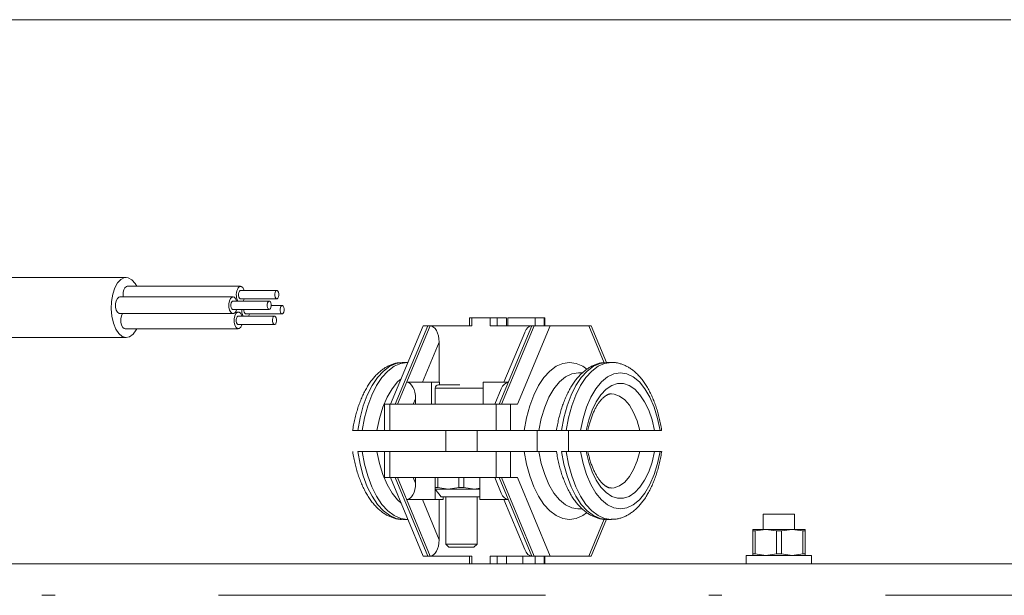
# Model space of a CAD drawing. Units: millimetres. Extents: x 0 to 210, y 0 to 297.
# Drawn here: x 54 to 62, y 69 to 73 of the extents above; entities that cross this region are included whole.
import ezdxf

# ---------------------------------------------------------------- set-up
doc = ezdxf.new("R2010")
doc.units = ezdxf.units.MM
doc.header["$LTSCALE"] = 5
doc.linetypes.add('AUSGEZOGEN', pattern=[0])
doc.linetypes.add('DASHDOT', pattern=[1, 0.5, -0.25, 0, -0.25])
for name, color, linetype, true_color in [('Mittellinie', 56, 'Continuous', 0x808000), ('Volllinie breit', 56, 'Continuous', 0x808000), ('Volllinie schmal', 96, 'Continuous', 0x008000)]:
    doc.layers.add(name, color=color, linetype=linetype, true_color=true_color)

# ---------------------------------------------------------------- blocks, each defined once
blk = doc.blocks.new('TR80-3_PL30_K2_120_DS_nNn064')
at = {"layer": 'Mittellinie', "color": 56, "linetype": 'DASHDOT', "lineweight": 18, "true_color": 0x808000}
blk.add_line((20.315, 68.6807), (68.915, 68.6807), dxfattribs=at)
at = {"layer": 'Volllinie breit', "color": 56, "linetype": 'AUSGEZOGEN', "lineweight": 18, "true_color": 0x808000}
for p, q in [((62.075, 73.0807), (53.664, 73.0807)), ((55.3088, 71.1107), (53.6959, 71.1107)), ((56.1835, 71.0432), (55.3175, 71.0432)), ((56.4606, 71.0112), (56.1835, 71.0112)), ((56.1256, 70.9621), (55.2595, 70.9621)), ((56.4027, 70.9301), (56.1256, 70.9301)), ((56.1835, 70.9472), (56.4606, 70.9472)), ((56.1256, 70.8661), (56.4027, 70.8661)), ((56.5012, 70.8954), (56.4186, 70.8954)), ((55.2595, 70.8341), (56.1256, 70.8341)), ((56.1661, 70.8462), (56.1443, 70.8462)), ((56.4433, 70.8142), (56.1661, 70.8142)), ((56.224, 70.8314), (56.5012, 70.8314)), ((57.9331, 70.8007), (57.9331, 70.7407)), ((58.2166, 70.8007), (57.9331, 70.8007)), ((58.2166, 70.8007), (58.2166, 70.7407)), ((58.2281, 70.8007), (58.2281, 70.7407)), ((58.2281, 70.8007), (58.5116, 70.8007)), ((58.4359, 70.8007), (58.4359, 70.7407)), ((58.5116, 70.7407), (58.5116, 70.8007)), ((55.3001, 70.7182), (56.1661, 70.7182)), ((56.1661, 70.7502), (56.4433, 70.7502)), ((57.5807, 70.7407), (57.3307, 70.1407)), ((57.9531, 70.7407), (57.5807, 70.7407)), ((58.0916, 70.7407), (58.864, 70.7407)), ((58.9807, 70.4607), (58.864, 70.7407)), ((53.696, 70.6507), (55.3088, 70.6507)), ((58.3567, 70.6908), (58.1975, 70.3087)), ((57.7019, 70.3087), (57.7019, 70.6158)), ((57.4256, 70.4607), (57.4216, 70.4607)), ((57.4602, 70.4607), (57.4256, 70.4607)), ((58.9845, 70.4607), (58.9804, 70.4607)), ((59.0191, 70.4607), (58.9845, 70.4607)), ((58.7964, 70.3807), (58.7679, 70.3807)), ((58.7721, 70.3807), (58.7679, 70.3807)), ((57.7047, 70.3087), (57.4526, 70.3087)), ((57.6447, 70.1407), (57.6447, 70.3087)), ((57.6724, 70.2647), (57.6724, 70.1407)), ((57.8592, 70.2887), (57.6983, 70.2887)), ((57.7047, 70.3087), (57.7047, 70.2887)), ((58.04, 70.3087), (58.04, 70.1407)), ((58.04, 70.3087), (58.2321, 70.3087)), ((58.1767, 70.2588), (58.1275, 70.1407)), ((57.5219, 70.1838), (57.5219, 70.1407)), ((57.2853, 70.1407), (57.2853, 69.9407)), ((58.3007, 70.1407), (57.2853, 70.1407)), ((58.8384, 69.9407), (57.0412, 69.9407)), ((57.7524, 69.9407), (57.7524, 69.7807)), ((57.9924, 69.7807), (57.9924, 69.9407)), ((58.4524, 69.9407), (58.4524, 69.7807)), ((58.6924, 69.7807), (58.6924, 69.9407)), ((59.4034, 69.9407), (58.8429, 69.9407)), ((58.6033, 69.7807), (57.0798, 69.7807)), ((57.2853, 69.7807), (57.2853, 69.5807)), ((58.6386, 69.7807), (58.8378, 69.7807)), ((59.4028, 69.7807), (58.8434, 69.7807)), ((58.3007, 69.5807), (57.2853, 69.5807)), ((57.3307, 69.5807), (57.5807, 68.9807)), ((57.5219, 69.5807), (57.5219, 69.5377)), ((57.6724, 69.5807), (57.6724, 69.4127)), ((57.6909, 69.5048), (57.6909, 69.5807)), ((57.8538, 69.5048), (57.8538, 69.5807)), ((57.8909, 69.5048), (57.8909, 69.5807)), ((58.0124, 69.5807), (58.0124, 69.4127)), ((58.1275, 69.5807), (58.1767, 69.4626)), ((57.6909, 69.5048), (57.6724, 69.5048)), ((57.7724, 69.4927), (57.6909, 69.5048)), ((57.8538, 69.5048), (57.7724, 69.4927)), ((57.8909, 69.5048), (57.8538, 69.5048)), ((57.9724, 69.4927), (57.8909, 69.5048)), ((58.0124, 69.4987), (57.9724, 69.4927)), ((57.6724, 69.4927), (57.7164, 69.4327)), ((57.6724, 69.4927), (58.0124, 69.4927)), ((57.7164, 69.4327), (58.0124, 69.4327)), ((57.7324, 69.4327), (57.7324, 69.4127)), ((57.7524, 69.4327), (57.7524, 69.0727)), ((57.9924, 69.0727), (57.9924, 69.4327)), ((57.4526, 69.4127), (57.7324, 69.4127)), ((57.7019, 69.4127), (57.7019, 69.1057)), ((58.2321, 69.4127), (58.0124, 69.4127)), ((58.1975, 69.4127), (58.3567, 69.0306)), ((58.7638, 69.3408), (58.7679, 69.3407)), ((58.7679, 69.3407), (58.798, 69.3407)), ((60.1808, 69.3007), (60.1808, 69.1847)), ((60.1808, 69.3007), (60.4208, 69.3007)), ((60.4208, 69.1847), (60.4208, 69.3007)), ((57.4256, 69.2607), (57.4296, 69.2608)), ((57.4256, 69.2607), (57.4602, 69.2607)), ((58.864, 68.9807), (58.9812, 69.262)), ((58.9845, 69.2607), (58.9885, 69.2608)), ((58.9845, 69.2607), (59.0191, 69.2607)), ((60.1008, 69.1847), (60.5008, 69.1847)), ((60.1008, 68.9847), (60.1008, 69.1847)), ((60.1008, 69.1726), (60.1194, 69.1726)), ((60.1194, 69.1726), (60.2008, 69.1847)), ((60.1194, 68.9968), (60.1194, 69.1726)), ((60.2008, 69.1847), (60.2822, 69.1726)), ((60.2822, 68.9968), (60.2822, 69.1726)), ((60.2822, 69.1726), (60.3194, 69.1726)), ((60.3194, 69.1726), (60.4008, 69.1847)), ((60.3194, 69.1726), (60.3194, 68.9968)), ((60.4008, 69.1847), (60.4822, 69.1726)), ((60.4822, 69.1726), (60.4822, 68.9968)), ((60.4822, 69.1726), (60.5008, 69.1726)), ((60.5008, 69.1847), (60.5008, 68.9847)), ((57.7524, 69.0727), (57.7764, 69.0487)), ((57.9924, 69.0727), (57.7524, 69.0727)), ((57.7764, 69.0487), (57.9684, 69.0487)), ((57.9684, 69.0487), (57.9924, 69.0727)), ((57.9531, 68.9807), (57.5807, 68.9807)), ((57.9331, 68.9807), (57.9331, 68.9207)), ((58.0916, 68.9807), (58.864, 68.9807)), ((58.2166, 68.9207), (58.2166, 68.9807)), ((58.3424, 68.9207), (58.3424, 68.9807)), ((58.4359, 68.9207), (58.4359, 68.9807)), ((58.5116, 68.9207), (58.5116, 68.9807)), ((60.0508, 68.9847), (60.0508, 68.9207)), ((60.5508, 68.9847), (60.0508, 68.9847)), ((60.1194, 68.9968), (60.1008, 68.9968)), ((60.2008, 68.9847), (60.1194, 68.9968)), ((60.2822, 68.9968), (60.2008, 68.9847)), ((60.3194, 68.9968), (60.2822, 68.9968)), ((60.4008, 68.9847), (60.3194, 68.9968)), ((60.4822, 68.9968), (60.4008, 68.9847)), ((60.5008, 68.9968), (60.4822, 68.9968)), ((60.5508, 68.9207), (60.5508, 68.9847)), ((68.2218, 68.9207), (44.8648, 68.9207))]:
    blk.add_line(p, q, dxfattribs=at)
for points in [[(55.3902, 71.0432), (55.378, 71.0644), (55.353, 71.0931), (55.3252, 71.1084), (55.2964, 71.1094), (55.2683, 71.096), (55.2428, 71.0691)], [(55.2428, 71.0691), (55.2215, 71.0304), (55.2056, 70.9823), (55.1962, 70.9278), (55.1939, 70.8703), (55.1988, 70.8135), (55.2106, 70.7609), (55.2286, 70.7158), (55.2516, 70.6811), (55.2782, 70.659), (55.3068, 70.6508), (55.3354, 70.657), (55.3624, 70.6773), (55.386, 70.7103), (55.3902, 70.7182)], [(55.3175, 71.0432), (55.3105, 71.0417), (55.2991, 71.0316)], [(56.2112, 71.0112), (56.2097, 71.0159), (56.2007, 71.0332), (56.189, 71.0422), (56.1766, 71.0417), (56.1651, 71.0316)], [(56.1743, 71.0054), (56.17, 70.9964), (56.1677, 70.9848), (56.1679, 70.9723), (56.1704, 70.9608), (56.1749, 70.9522), (56.1807, 70.9477), (56.1835, 70.9472)], [(56.1835, 71.0112), (56.18, 71.0104), (56.1743, 71.0054)], [(55.2412, 70.9505), (55.2326, 70.9325), (55.228, 70.9092), (55.2283, 70.8842), (55.2333, 70.8614), (55.2423, 70.8441), (55.254, 70.8351), (55.2595, 70.8341)], [(55.2595, 70.9621), (55.2526, 70.9606), (55.2412, 70.9505)], [(56.1072, 70.9505), (56.0986, 70.9325), (56.0941, 70.9092), (56.0943, 70.8842), (56.0994, 70.8614), (56.1084, 70.8441), (56.12, 70.8351), (56.1325, 70.8356), (56.1439, 70.8457), (56.1526, 70.8637), (56.1533, 70.8661)], [(56.1533, 70.9301), (56.1518, 70.9348), (56.1428, 70.9521), (56.1311, 70.9611), (56.1186, 70.9606), (56.1072, 70.9505)], [(56.1256, 70.9301), (56.1221, 70.9293), (56.1164, 70.9243)], [(56.204, 70.9301), (56.2105, 70.9448), (56.2112, 70.9472)], [(56.1164, 70.9243), (56.1121, 70.9153), (56.1098, 70.9036), (56.1099, 70.8912), (56.1125, 70.8797), (56.117, 70.8711), (56.1228, 70.8666), (56.1256, 70.8661)], [(56.2081, 70.8661), (56.2084, 70.8564), (56.2109, 70.845), (56.2155, 70.8364), (56.2213, 70.8318), (56.224, 70.8314)], [(55.2817, 70.8347), (55.2731, 70.8166), (55.2686, 70.7934), (55.2689, 70.7684), (55.2739, 70.7455), (55.2829, 70.7283), (55.2945, 70.7192), (55.3001, 70.7182)], [(56.1478, 70.8347), (56.1391, 70.8166), (56.1346, 70.7934), (56.1349, 70.7684), (56.1399, 70.7455), (56.1489, 70.7283), (56.1606, 70.7192), (56.1731, 70.7198), (56.1845, 70.7298), (56.1931, 70.7479), (56.1938, 70.7502)], [(56.1938, 70.8142), (56.1923, 70.819), (56.1833, 70.8362), (56.1717, 70.8453), (56.1592, 70.8447), (56.1478, 70.8347)], [(56.1569, 70.8085), (56.1526, 70.7994), (56.1504, 70.7878), (56.1505, 70.7753), (56.153, 70.7639), (56.1575, 70.7553), (56.1633, 70.7507), (56.1661, 70.7502)], [(56.1661, 70.8142), (56.1627, 70.8135), (56.1569, 70.8085)], [(56.2446, 70.8142), (56.251, 70.829), (56.2518, 70.8314)], [(57.4203, 70.4591), (57.4121, 70.459), (57.404, 70.4589), (57.3959, 70.4585), (57.3918, 70.4581), (57.3878, 70.4577), (57.381, 70.4568), (57.3742, 70.4555), (57.3675, 70.454), (57.3608, 70.4523), (57.3542, 70.4503), (57.3476, 70.4481), (57.3411, 70.4457), (57.3346, 70.4431), (57.3281, 70.4404), (57.3216, 70.4376), (57.3152, 70.4345), (57.3089, 70.4314), (57.3026, 70.4281), (57.2964, 70.4246), (57.2903, 70.421), (57.2842, 70.4172), (57.278, 70.4131), (57.2718, 70.4088), (57.2658, 70.4044), (57.2598, 70.3998), (57.2538, 70.3951), (57.248, 70.3901), (57.2422, 70.3851), (57.2365, 70.3799), (57.2306, 70.3743), (57.2248, 70.3686), (57.2191, 70.3627), (57.2134, 70.3566), (57.2078, 70.3505), (57.2024, 70.3441), (57.197, 70.3376), (57.1916, 70.331), (57.1862, 70.324), (57.1808, 70.3169), (57.1756, 70.3095), (57.1704, 70.3021), (57.1653, 70.2945), (57.1603, 70.2868), (57.1554, 70.2789), (57.1506, 70.2709), (57.1457, 70.2626), (57.141, 70.2542), (57.1363, 70.2456), (57.1318, 70.2369), (57.1273, 70.2281), (57.1229, 70.2191), (57.1186, 70.21), (57.1144, 70.2008), (57.1103, 70.1914), (57.1062, 70.182), (57.1023, 70.1724), (57.0985, 70.1627), (57.0947, 70.1529), (57.091, 70.1429), (57.0875, 70.1329), (57.084, 70.1227), (57.0807, 70.1125), (57.0774, 70.1022), (57.0742, 70.0917), (57.0712, 70.0812), (57.0682, 70.0706), (57.0653, 70.0599), (57.0625, 70.0491), (57.0598, 70.0383), (57.0572, 70.0274), (57.0547, 70.0164), (57.0523, 70.0054), (57.0499, 69.9943), (57.0478, 69.9831), (57.0457, 69.9718), (57.0437, 69.9605), (57.0419, 69.949), (57.0407, 69.9408)], [(58.9791, 70.4591), (58.971, 70.459), (58.9628, 70.4589), (58.9547, 70.4585), (58.9507, 70.4581), (58.9466, 70.4577), (58.9398, 70.4568), (58.9331, 70.4555), (58.9264, 70.454), (58.9197, 70.4523), (58.913, 70.4503), (58.9065, 70.4481), (58.8999, 70.4457), (58.8934, 70.4431), (58.8869, 70.4404), (58.8805, 70.4376), (58.8741, 70.4345), (58.8678, 70.4314), (58.8615, 70.4281), (58.8553, 70.4246), (58.8491, 70.421), (58.8431, 70.4172), (58.8368, 70.4131), (58.8307, 70.4088), (58.8246, 70.4044), (58.8186, 70.3998), (58.8127, 70.3951), (58.8068, 70.3901), (58.801, 70.3851), (58.7953, 70.3799), (58.7894, 70.3743), (58.7836, 70.3686), (58.7779, 70.3627), (58.7723, 70.3566), (58.7667, 70.3505), (58.7612, 70.3441), (58.7558, 70.3376), (58.7505, 70.331), (58.745, 70.324), (58.7397, 70.3169), (58.7344, 70.3095), (58.7293, 70.3021), (58.7242, 70.2945), (58.7192, 70.2868), (58.7142, 70.2789), (58.7094, 70.2709), (58.7046, 70.2626), (58.6998, 70.2542), (58.6952, 70.2456), (58.6906, 70.2369), (58.6861, 70.2281), (58.6817, 70.2191), (58.6775, 70.21), (58.6732, 70.2008), (58.6691, 70.1914), (58.6651, 70.182), (58.6612, 70.1724), (58.6573, 70.1627), (58.6535, 70.1529), (58.6499, 70.1429), (58.6463, 70.1329), (58.6429, 70.1227), (58.6395, 70.1125), (58.6363, 70.1022), (58.6331, 70.0917), (58.63, 70.0812), (58.627, 70.0706), (58.6242, 70.0599), (58.6214, 70.0491), (58.6186, 70.0383), (58.616, 70.0274), (58.6135, 70.0164), (58.6111, 70.0054), (58.6088, 69.9943), (58.6066, 69.9831), (58.6045, 69.9718), (58.6026, 69.9605), (58.6008, 69.949), (58.5996, 69.9408)], [(59.4038, 69.9408), (59.4018, 69.9544), (59.3996, 69.9679), (59.3976, 69.9792), (59.3955, 69.9905), (59.3933, 70.0016), (59.3909, 70.0126), (59.3885, 70.0236), (59.3859, 70.0345), (59.3832, 70.0453), (59.3805, 70.056), (59.3776, 70.0667), (59.3746, 70.0773), (59.3716, 70.0879), (59.3685, 70.0983), (59.3653, 70.1086), (59.3619, 70.1188), (59.3585, 70.129), (59.355, 70.139), (59.3514, 70.149), (59.3477, 70.1589), (59.3439, 70.1686), (59.34, 70.1782), (59.336, 70.1878), (59.3319, 70.1971), (59.3278, 70.2064), (59.3235, 70.2156), (59.3191, 70.2247), (59.3146, 70.2336), (59.31, 70.2424), (59.3054, 70.2511), (59.3006, 70.2597), (59.2958, 70.2681), (59.2909, 70.2763), (59.2858, 70.2845), (59.2807, 70.2925), (59.2755, 70.3004), (59.2701, 70.3081), (59.2647, 70.3157), (59.2592, 70.3231), (59.2536, 70.3304), (59.2479, 70.3375), (59.2421, 70.3444), (59.2362, 70.3512), (59.2302, 70.3578), (59.2242, 70.3642), (59.218, 70.3705), (59.2118, 70.3765), (59.2054, 70.3824), (59.199, 70.3882), (59.1925, 70.3937), (59.1867, 70.3984), (59.1808, 70.403), (59.1748, 70.4074), (59.1688, 70.4117), (59.1627, 70.4158), (59.1565, 70.4197), (59.1503, 70.4235), (59.144, 70.4271), (59.1379, 70.4303), (59.1318, 70.4334), (59.1255, 70.4364), (59.1193, 70.4392), (59.1129, 70.4419), (59.1066, 70.4444), (59.1001, 70.4468), (59.0936, 70.449), (59.0867, 70.4513), (59.0796, 70.4533), (59.0726, 70.4552), (59.0655, 70.4568), (59.0583, 70.4582), (59.0548, 70.4587), (59.0512, 70.4592), (59.0476, 70.4595), (59.044, 70.4598), (59.0404, 70.46), (59.0368, 70.4601), (59.0325, 70.46), (59.0282, 70.4599), (59.0195, 70.4593)], [(57.2256, 69.9407), (57.2449, 70.0331), (57.2712, 70.1183), (57.3038, 70.1943), (57.3419, 70.2592), (57.3846, 70.3114), (57.4121, 70.3361)], [(58.8393, 69.9406), (58.8425, 69.9561), (58.8445, 69.9648), (58.8465, 69.9735), (58.8487, 69.982), (58.851, 69.9904), (58.8534, 69.9987), (58.8558, 70.0069), (58.8584, 70.0149), (58.861, 70.0229), (58.8636, 70.0306), (58.8663, 70.0383), (58.869, 70.0459), (58.8718, 70.0533), (58.8747, 70.0606), (58.8776, 70.0678), (58.8806, 70.0748), (58.8836, 70.0817), (58.8866, 70.0884), (58.8897, 70.095), (58.8929, 70.1013), (58.896, 70.1076), (58.8993, 70.1137), (58.9025, 70.1196), (58.9058, 70.1254), (58.9092, 70.131), (58.9125, 70.1363), (58.9158, 70.1416), (58.9192, 70.1466), (58.9226, 70.1515), (58.926, 70.1562), (58.9294, 70.1607), (58.9328, 70.1651), (58.9362, 70.1693), (58.9395, 70.1733), (58.9429, 70.1771), (58.9463, 70.1808), (58.9496, 70.1842), (58.9529, 70.1875), (58.9562, 70.1906), (58.9595, 70.1935), (58.9627, 70.1963), (58.966, 70.1989), (58.9691, 70.2013), (58.9722, 70.2035), (58.9753, 70.2056), (58.9783, 70.2075), (58.9813, 70.2093), (58.9842, 70.211), (58.987, 70.2125), (58.9899, 70.2139), (58.9927, 70.2152), (58.9954, 70.2163), (58.9981, 70.2173), (59.0007, 70.2182), (59.0032, 70.2188), (59.0057, 70.2194), (59.0082, 70.2197), (59.0112, 70.22), (59.0142, 70.22), (59.02, 70.2198)], [(57.0409, 69.7806), (57.043, 69.767), (57.0451, 69.7535), (57.0471, 69.7422), (57.0492, 69.731), (57.0514, 69.7199), (57.0538, 69.7088), (57.0562, 69.6978), (57.0588, 69.6869), (57.0615, 69.6761), (57.0642, 69.6654), (57.0671, 69.6547), (57.0701, 69.6441), (57.0731, 69.6336), (57.0762, 69.6232), (57.0794, 69.6128), (57.0828, 69.6026), (57.0862, 69.5925), (57.0897, 69.5824), (57.0933, 69.5725), (57.097, 69.5626), (57.1008, 69.5528), (57.1047, 69.5432), (57.1087, 69.5337), (57.1128, 69.5243), (57.1169, 69.515), (57.1212, 69.5059), (57.1256, 69.4968), (57.1301, 69.4878), (57.1347, 69.479), (57.1393, 69.4703), (57.1441, 69.4618), (57.1489, 69.4534), (57.1538, 69.4451), (57.1589, 69.437), (57.164, 69.4289), (57.1693, 69.4211), (57.1746, 69.4133), (57.18, 69.4057), (57.1855, 69.3983), (57.1911, 69.3911), (57.1968, 69.384), (57.2026, 69.377), (57.2085, 69.3703), (57.2145, 69.3637), (57.2205, 69.3572), (57.2267, 69.351), (57.2329, 69.3449), (57.2393, 69.339), (57.2457, 69.3333), (57.2522, 69.3277), (57.258, 69.323), (57.2639, 69.3185), (57.2699, 69.314), (57.2759, 69.3098), (57.282, 69.3057), (57.2882, 69.3017), (57.2944, 69.298), (57.3007, 69.2944), (57.3068, 69.2911), (57.3129, 69.288), (57.3192, 69.285), (57.3254, 69.2822), (57.3318, 69.2796), (57.3381, 69.2771), (57.3446, 69.2747), (57.3511, 69.2724), (57.358, 69.2702), (57.3651, 69.2682), (57.3721, 69.2663), (57.3792, 69.2647), (57.3864, 69.2634), (57.3899, 69.2628), (57.3935, 69.2624), (57.3971, 69.262), (57.4007, 69.2617), (57.4043, 69.2615), (57.4079, 69.2614), (57.4137, 69.2614), (57.4194, 69.2616), (57.4309, 69.2623)], [(57.4121, 69.3854), (57.3846, 69.4101), (57.3419, 69.4623), (57.3038, 69.5271), (57.2712, 69.6031), (57.2449, 69.6883), (57.2256, 69.7807)], [(58.5997, 69.7806), (58.6018, 69.767), (58.604, 69.7535), (58.6059, 69.7422), (58.608, 69.731), (58.6103, 69.7199), (58.6126, 69.7088), (58.6151, 69.6978), (58.6177, 69.6869), (58.6203, 69.6761), (58.6231, 69.6654), (58.626, 69.6547), (58.6289, 69.6441), (58.6319, 69.6336), (58.6351, 69.6232), (58.6383, 69.6128), (58.6416, 69.6026), (58.645, 69.5925), (58.6485, 69.5824), (58.6521, 69.5725), (58.6558, 69.5626), (58.6596, 69.5528), (58.6635, 69.5432), (58.6675, 69.5337), (58.6716, 69.5243), (58.6758, 69.515), (58.6801, 69.5059), (58.6844, 69.4968), (58.6889, 69.4878), (58.6935, 69.479), (58.6982, 69.4703), (58.7029, 69.4618), (58.7078, 69.4534), (58.7127, 69.4451), (58.7177, 69.437), (58.7229, 69.4289), (58.7281, 69.4211), (58.7334, 69.4133), (58.7389, 69.4057), (58.7444, 69.3983), (58.75, 69.3911), (58.7557, 69.384), (58.7614, 69.377), (58.7673, 69.3703), (58.7733, 69.3637), (58.7794, 69.3572), (58.7855, 69.351), (58.7918, 69.3449), (58.7981, 69.339), (58.8045, 69.3333), (58.8111, 69.3277), (58.8169, 69.323), (58.8228, 69.3185), (58.8287, 69.314), (58.8347, 69.3098), (58.8408, 69.3057), (58.847, 69.3017), (58.8532, 69.298), (58.8595, 69.2944), (58.8656, 69.2911), (58.8718, 69.288), (58.878, 69.285), (58.8843, 69.2822), (58.8906, 69.2796), (58.897, 69.2771), (58.9034, 69.2747), (58.9099, 69.2724), (58.9169, 69.2702), (58.9239, 69.2682), (58.931, 69.2663), (58.9381, 69.2647), (58.9452, 69.2634), (58.9488, 69.2628), (58.9524, 69.2624), (58.956, 69.262), (58.9596, 69.2617), (58.9631, 69.2615), (58.9667, 69.2614), (58.9725, 69.2614), (58.9783, 69.2616), (58.9898, 69.2623)], [(59.0182, 69.5017), (59.0135, 69.5015), (59.0111, 69.5015), (59.0086, 69.5016), (59.0061, 69.502), (59.0036, 69.5025), (59.001, 69.5032), (58.9983, 69.504), (58.9955, 69.505), (58.9927, 69.5062), (58.9899, 69.5075), (58.9869, 69.509), (58.9842, 69.5105), (58.9813, 69.5121), (58.9784, 69.5138), (58.9755, 69.5157), (58.9725, 69.5177), (58.9694, 69.5199), (58.9664, 69.5223), (58.9632, 69.5248), (58.9598, 69.5276), (58.9564, 69.5307), (58.953, 69.5339), (58.9495, 69.5374), (58.946, 69.541), (58.9424, 69.5449), (58.9389, 69.5489), (58.9354, 69.5531), (58.9319, 69.5574), (58.9285, 69.5618), (58.9251, 69.5664), (58.9217, 69.5712), (58.9183, 69.5762), (58.9149, 69.5813), (58.9116, 69.5866), (58.9082, 69.592), (58.9049, 69.5976), (58.9017, 69.6034), (58.8984, 69.6093), (58.8953, 69.6154), (58.8921, 69.6216), (58.889, 69.628), (58.8859, 69.6345), (58.8829, 69.6411), (58.88, 69.648), (58.877, 69.655), (58.8742, 69.6621), (58.8714, 69.6693), (58.8686, 69.6767), (58.8659, 69.6842), (58.8633, 69.6918), (58.8607, 69.6995), (58.8581, 69.7074), (58.8556, 69.7154), (58.8532, 69.7235), (58.8508, 69.7317), (58.8486, 69.74), (58.8464, 69.7485), (58.8444, 69.7571), (58.8424, 69.7657), (58.8393, 69.781)], [(59.0187, 69.2621), (59.0283, 69.2621), (59.0379, 69.2623), (59.0426, 69.2625), (59.0474, 69.2628), (59.0522, 69.2632), (59.0569, 69.2637), (59.0637, 69.2647), (59.0705, 69.266), (59.0772, 69.2675), (59.0839, 69.2692), (59.0905, 69.2712), (59.0971, 69.2734), (59.1036, 69.2758), (59.1101, 69.2783), (59.1166, 69.281), (59.1231, 69.2839), (59.1295, 69.2869), (59.1358, 69.29), (59.1421, 69.2934), (59.1483, 69.2968), (59.1544, 69.3005), (59.1605, 69.3043), (59.1667, 69.3084), (59.1729, 69.3126), (59.1789, 69.3171), (59.1849, 69.3216), (59.1909, 69.3264), (59.1967, 69.3313), (59.2025, 69.3364), (59.2082, 69.3416), (59.2141, 69.3471), (59.2199, 69.3529), (59.2256, 69.3588), (59.2313, 69.3648), (59.2369, 69.371), (59.2423, 69.3773), (59.2477, 69.3838), (59.2531, 69.3904), (59.2585, 69.3974), (59.2639, 69.4046), (59.2691, 69.4119), (59.2743, 69.4193), (59.2794, 69.4269), (59.2844, 69.4347), (59.2893, 69.4426), (59.2941, 69.4506), (59.299, 69.4589), (59.3037, 69.4673), (59.3084, 69.4759), (59.3129, 69.4846), (59.3174, 69.4934), (59.3218, 69.5023), (59.3261, 69.5114), (59.3303, 69.5207), (59.3344, 69.53), (59.3385, 69.5395), (59.3424, 69.5491), (59.3462, 69.5588), (59.35, 69.5686), (59.3537, 69.5785), (59.3572, 69.5886), (59.3607, 69.5987), (59.364, 69.609), (59.3673, 69.6193), (59.3705, 69.6297), (59.3735, 69.6402), (59.3765, 69.6508), (59.3794, 69.6615), (59.3822, 69.6723), (59.3849, 69.6832), (59.3875, 69.6941), (59.39, 69.705), (59.3924, 69.7161), (59.3948, 69.7272), (59.3969, 69.7384), (59.399, 69.7496), (59.401, 69.761), (59.4028, 69.7724), (59.404, 69.7806)]]:
    blk.add_lwpolyline(points, dxfattribs=at)
for points in [[(56.4514, 71.0054), (56.4471, 70.9964), (56.4449, 70.9848), (56.445, 70.9723), (56.4475, 70.9608), (56.452, 70.9522), (56.4578, 70.9477), (56.4641, 70.948), (56.4698, 70.953), (56.4741, 70.962), (56.4764, 70.9736), (56.4762, 70.9861), (56.4737, 70.9976), (56.4692, 71.0062), (56.4634, 71.0107), (56.4572, 71.0104)], [(56.3935, 70.9243), (56.3892, 70.9153), (56.3869, 70.9036), (56.3871, 70.8912), (56.3896, 70.8797), (56.3941, 70.8711), (56.3999, 70.8666), (56.4062, 70.8668), (56.4119, 70.8719), (56.4162, 70.8809), (56.4185, 70.8925), (56.4183, 70.905), (56.4158, 70.9164), (56.4113, 70.9251), (56.4055, 70.9296), (56.3992, 70.9293)], [(56.492, 70.8896), (56.4877, 70.8806), (56.4854, 70.8689), (56.4856, 70.8564), (56.4881, 70.845), (56.4926, 70.8364), (56.4984, 70.8318), (56.5046, 70.8321), (56.5104, 70.8371), (56.5147, 70.8462), (56.5169, 70.8578), (56.5168, 70.8703), (56.5143, 70.8817), (56.5098, 70.8903), (56.504, 70.8949), (56.4977, 70.8946)], [(56.4341, 70.8085), (56.4298, 70.7994), (56.4275, 70.7878), (56.4276, 70.7753), (56.4301, 70.7639), (56.4347, 70.7553), (56.4405, 70.7507), (56.4467, 70.751), (56.4524, 70.756), (56.4567, 70.765), (56.459, 70.7767), (56.4589, 70.7892), (56.4564, 70.8006), (56.4519, 70.8092), (56.446, 70.8138), (56.4398, 70.8135)]]:
    blk.add_lwpolyline(points, close=True, dxfattribs=at)
for centre, radius, start, end in [((55.3916, 70.9791), 0.1063, 150.42311, 189.22886), ((56.255, 70.9789), 0.1041, 149.59694, 207.96409), ((56.2925, 70.8611), 0.1005, 177.14235, 207.77548), ((57.6964, 70.2647), 0.024, 90, 180)]:
    blk.add_arc(centre, radius, start, end, dxfattribs=at)
for centre, start_param, end_param in [((57.6326, 70.6158), 4.712389, 6.283185), ((58.4121, 70.6158), 0, 0.926309), ((57.4526, 70.1838), 4.712389, 6.283185), ((58.2321, 70.1838), 0, 0.926309), ((57.4526, 69.5377), 3.141593, 4.712389), ((58.2321, 69.5377), 2.215283, 3.141593), ((57.6326, 69.1057), 3.141593, 4.712389), ((58.4121, 69.1057), 2.215283, 3.141593)]:
    blk.add_ellipse(centre, major_axis=(0, 0.125), ratio=0.554416, start_param=start_param, end_param=end_param, dxfattribs=at)
at = {"layer": 'Volllinie schmal', "color": 56, "linetype": 'AUSGEZOGEN', "lineweight": 18, "true_color": 0x808000}
for p, q in [((57.9531, 70.8007), (57.9531, 70.7407)), ((58.0916, 70.8007), (58.0916, 70.7407)), ((58.1463, 70.8007), (58.1463, 70.7407)), ((58.5063, 70.8007), (58.5063, 70.7407)), ((57.6153, 70.7407), (57.3653, 70.1407)), ((57.3826, 70.1407), (57.6326, 70.7407)), ((58.1621, 70.1407), (58.4121, 70.7407)), ((58.1794, 70.1407), (58.4294, 70.7407)), ((58.5507, 70.7407), (58.3007, 70.1407)), ((58.9642, 70.4585), (58.8466, 70.7407)), ((57.7019, 70.6158), (57.574, 70.3087)), ((57.6724, 70.2647), (58.04, 70.2647)), ((57.5219, 70.1838), (57.504, 70.1407)), ((57.3253, 70.1407), (57.3253, 69.9407)), ((58.1394, 69.9407), (58.1394, 70.1407)), ((58.2487, 70.1407), (58.2487, 69.9407)), ((57.3253, 69.7807), (57.3253, 69.5807)), ((58.1394, 69.5807), (58.1394, 69.7807)), ((58.2487, 69.7807), (58.2487, 69.5807)), ((57.3653, 69.5807), (57.6153, 68.9807)), ((57.3826, 69.5807), (57.6326, 68.9807)), ((57.504, 69.5807), (57.5219, 69.5377)), ((58.4121, 68.9807), (58.1621, 69.5807)), ((58.4294, 68.9807), (58.1794, 69.5807)), ((58.3007, 69.5807), (58.5507, 68.9807)), ((57.574, 69.4127), (57.7019, 69.1057)), ((58.8466, 68.9807), (58.9638, 69.262)), ((57.9531, 68.9207), (57.9531, 68.9807)), ((58.0916, 68.9207), (58.0916, 68.9807)), ((58.1463, 68.9207), (58.1463, 68.9807)), ((58.5063, 68.9207), (58.5063, 68.9807))]:
    blk.add_line(p, q, dxfattribs=at)
for points in [[(57.4216, 70.4607), (57.3742, 70.4533), (57.3239, 70.4314), (57.2756, 70.3952), (57.2304, 70.3457), (57.1892, 70.2838), (57.1529, 70.2107), (57.1221, 70.128), (57.0976, 70.0374), (57.0798, 69.9407)], [(57.1144, 69.9407), (57.1322, 70.0374), (57.1568, 70.128), (57.1875, 70.2107), (57.2239, 70.2838), (57.2651, 70.3457), (57.3102, 70.3952), (57.3585, 70.4314), (57.4089, 70.4533), (57.4602, 70.4607), (57.4606, 70.4607)], [(58.3528, 69.9407), (58.3707, 70.0374), (58.3952, 70.128), (58.4259, 70.2107), (58.4623, 70.2838), (58.5035, 70.3457), (58.5487, 70.3952), (58.5969, 70.4314), (58.6473, 70.4533), (58.6987, 70.4607), (58.7501, 70.4533), (58.8004, 70.4314), (58.8324, 70.4092)], [(58.9804, 70.4607), (58.9331, 70.4533), (58.8827, 70.4314), (58.8345, 70.3952), (58.7893, 70.3457), (58.7481, 70.2838), (58.7117, 70.2107), (58.681, 70.128), (58.6564, 70.0374), (58.6386, 69.9407)], [(58.6733, 69.9407), (58.6911, 70.0374), (58.7156, 70.128), (58.7464, 70.2107), (58.7827, 70.2838), (58.8239, 70.3457), (58.8691, 70.3952), (58.9174, 70.4314), (58.9677, 70.4533), (59.0191, 70.4607), (59.0194, 70.4607)], [(58.7679, 70.3807), (58.718, 70.3729), (58.6693, 70.3496), (58.6231, 70.3114), (58.5803, 70.2592), (58.5422, 70.1943), (58.5096, 70.1183), (58.4833, 70.0331), (58.464, 69.9407)], [(59.3923, 69.9407), (59.373, 70.0331), (59.3467, 70.1183), (59.3141, 70.1943), (59.276, 70.2592), (59.2333, 70.3114), (59.187, 70.3496), (59.1383, 70.3729), (59.0884, 70.3807), (59.0385, 70.3729), (58.9898, 70.3496), (58.9435, 70.3114), (58.9008, 70.2592), (58.8626, 70.1943), (58.83, 70.1183), (58.8037, 70.0331), (58.7844, 69.9407)], [(58.8268, 69.9407), (58.8462, 70.0219), (58.8718, 70.0958), (58.903, 70.1605), (58.939, 70.2144), (58.9789, 70.2561), (59.0215, 70.2845), (59.0659, 70.2989), (59.1109, 70.2989), (59.1552, 70.2845), (59.1979, 70.2561), (59.2377, 70.2144), (59.2737, 70.1605), (59.3049, 70.0958), (59.3305, 70.0219), (59.3499, 69.9407)], [(59.2373, 69.9407), (59.2165, 70.0139), (59.1896, 70.0786), (59.1574, 70.1329), (59.1211, 70.1752), (59.0816, 70.2042), (59.0401, 70.2189), (59.0209, 70.2207)], [(57.0798, 69.7807), (57.0976, 69.684), (57.1221, 69.5934), (57.1529, 69.5107), (57.1892, 69.4377), (57.2304, 69.3757), (57.2756, 69.3262), (57.3239, 69.2901), (57.3742, 69.2681), (57.4256, 69.2607)], [(57.4599, 69.2607), (57.4089, 69.2681), (57.3585, 69.2901), (57.3102, 69.3262), (57.2651, 69.3757), (57.2239, 69.4377), (57.1875, 69.5107), (57.1568, 69.5934), (57.1322, 69.684), (57.1144, 69.7807)], [(58.8297, 69.3101), (58.8004, 69.2901), (58.7501, 69.2681), (58.6987, 69.2607), (58.6473, 69.2681), (58.5969, 69.2901), (58.5487, 69.3262), (58.5035, 69.3757), (58.4623, 69.4377), (58.4259, 69.5107), (58.3952, 69.5934), (58.3707, 69.684), (58.3528, 69.7807)], [(58.464, 69.7807), (58.4833, 69.6883), (58.5096, 69.6031), (58.5422, 69.5271), (58.5803, 69.4623), (58.6231, 69.4101), (58.6693, 69.3719), (58.718, 69.3486), (58.7638, 69.3408)], [(58.6386, 69.7807), (58.6564, 69.684), (58.681, 69.5934), (58.7117, 69.5107), (58.7481, 69.4377), (58.7893, 69.3757), (58.8345, 69.3262), (58.8827, 69.2901), (58.9331, 69.2681), (58.9845, 69.2607)], [(59.0188, 69.2607), (58.9677, 69.2681), (58.9174, 69.2901), (58.8691, 69.3262), (58.8239, 69.3757), (58.7827, 69.4377), (58.7464, 69.5107), (58.7156, 69.5934), (58.6911, 69.684), (58.6733, 69.7807)], [(58.7844, 69.7807), (58.8037, 69.6883), (58.83, 69.6031), (58.8626, 69.5271), (58.9008, 69.4623), (58.9435, 69.4101), (58.9898, 69.3719), (59.0385, 69.3486), (59.0884, 69.3407), (59.1383, 69.3486), (59.187, 69.3719), (59.2333, 69.4101), (59.276, 69.4623), (59.3141, 69.5271), (59.3467, 69.6031), (59.373, 69.6883), (59.3923, 69.7807)], [(59.3499, 69.7807), (59.3305, 69.6996), (59.3049, 69.6257), (59.2737, 69.561), (59.2377, 69.507), (59.1979, 69.4653), (59.1552, 69.4369), (59.1109, 69.4225), (59.0659, 69.4225), (59.0215, 69.4369), (58.9789, 69.4653), (58.939, 69.507), (58.903, 69.561), (58.8718, 69.6257), (58.8462, 69.6996), (58.8268, 69.7807)], [(59.0173, 69.5007), (59.0401, 69.5026), (59.0816, 69.5173), (59.1211, 69.5462), (59.1574, 69.5885), (59.1896, 69.6429), (59.2165, 69.7076), (59.2373, 69.7807)]]:
    blk.add_lwpolyline(points, dxfattribs=at)

msp = doc.modelspace()

# ---------------------------------------------------------------- block references
msp.add_blockref('TR80-3_PL30_K2_120_DS_nNn064', (0, 0))

doc.saveas('drawing.dxf')
